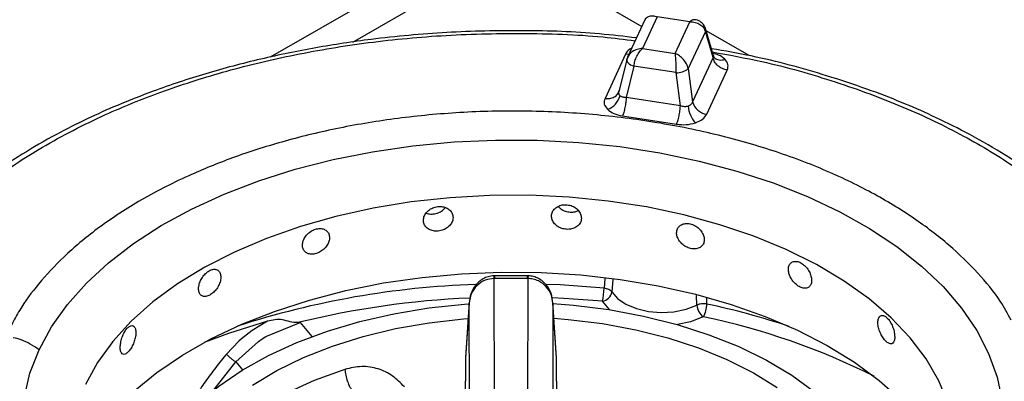
# Model space of a CAD drawing. Units: millimetres. Extents: x 5 to 415, y 5 to 292.
# Drawn here: x 334 to 347, y 249 to 253 of the extents above; entities that cross this region are included whole.
import ezdxf

# ---------------------------------------------------------------- set-up
doc = ezdxf.new("R2010")
doc.units = ezdxf.units.MM

msp = doc.modelspace()

# ---------------------------------------------------------------- linework, layer by layer
at = {"color": 8, "linetype": 'Continuous', "lineweight": 25}
for p, q in [((340.508, 254.742), (337.51, 253.012)), ((338.542, 253.199), (340.514, 254.337)), ((340.514, 254.337), (342.145, 253.396)), ((343.483, 253.032), (342.947, 253.341)), ((340.718, 250.252), (340.718, 250.284)), ((341.684, 250.251), (341.675, 250.13)), ((341.784, 250.238), (341.772, 250.083)), ((342.831, 249.919), (342.828, 250.037)), ((342.956, 249.932), (342.954, 250.006)), ((337.886, 249.703), (338.029, 249.526)), ((336.796, 248.845), (337.083, 249.21)), ((337.083, 249.21), (337.165, 249.11))]:
    msp.add_line(p, q, dxfattribs=at)
at = {"color": 7, "linetype": 'Continuous', "lineweight": 25}
for p, q in [((342.183, 253.476), (341.967, 253.012)), ((342.337, 253.516), (342.153, 253.121)), ((342.743, 253.453), (342.337, 253.516)), ((342.56, 253.058), (342.743, 253.453)), ((342.938, 253.333), (342.722, 252.869)), ((343.033, 253.006), (342.938, 253.333)), ((343.038, 253.029), (342.939, 253.369)), ((342.153, 253.121), (342.56, 253.058)), ((341.941, 253.048), (341.686, 252.497)), ((341.957, 252.981), (341.86, 252.585)), ((341.974, 253.025), (341.956, 252.974)), ((341.959, 252.987), (341.957, 252.981)), ((343.033, 253.006), (342.777, 252.455)), ((343.047, 253.008), (343.038, 253.029)), ((342.046, 252.9), (341.951, 252.509)), ((342.572, 252.819), (342.046, 252.9)), ((342.626, 252.405), (342.572, 252.819)), ((342.722, 252.869), (342.777, 252.455)), ((342.956, 252.301), (343.211, 252.852)), ((341.86, 252.582), (341.851, 252.563)), ((342.626, 252.405), (341.951, 252.509)), ((341.903, 252.28), (342.579, 252.175)), ((340.31, 250.284), (340.299, 250.284)), ((340.304, 250.252), (340.31, 250.252)), ((340.315, 243.654), (340.304, 250.252)), ((340.718, 250.284), (340.31, 250.284)), ((340.718, 250.252), (340.31, 250.252)), ((340.724, 250.252), (340.713, 243.654)), ((340.729, 250.284), (340.718, 250.284)), ((340.718, 250.252), (340.724, 250.252)), ((339.992, 249.943), (339.945, 249.256)), ((339.993, 249.955), (339.946, 249.264)), ((340.003, 243.409), (339.992, 249.943)), ((341.036, 249.943), (341.025, 243.409)), ((341.083, 249.263), (341.035, 249.955)), ((341.083, 249.256), (341.036, 249.943)), ((337.479, 249.718), (337.285, 249.601)), ((337.457, 249.526), (337.886, 249.703)), ((337.856, 249.7), (337.886, 249.703)), ((337.285, 249.601), (337.151, 249.496)), ((337.41, 249.497), (337.457, 249.526)), ((337.119, 249.468), (336.965, 249.308)), ((337.083, 249.21), (337.363, 249.465)), ((337.151, 249.496), (337.119, 249.468)), ((337.363, 249.465), (337.41, 249.497)), ((339.946, 249.264), (339.945, 249.256)), ((339.945, 249.256), (339.925, 244.747)), ((339.945, 249.244), (339.925, 244.735)), ((341.103, 244.747), (341.083, 249.256)), ((341.103, 244.735), (341.083, 249.244))]:
    msp.add_line(p, q, dxfattribs=at)
at = {"color": 8, "linetype": 'Continuous', "lineweight": 25, "flags": 128}
for points in [[(341.983, 253.046), (341.973, 253.045), (341.941, 253.048)], [(341.957, 252.981), (341.956, 252.977), (341.957, 252.965), (341.963, 252.953), (341.973, 252.941), (341.987, 252.929), (342.004, 252.918), (342.024, 252.908), (342.046, 252.9)], [(340.31, 250.284), (340.31, 250.284), (340.31, 250.279), (340.31, 250.268), (340.31, 250.252)], [(341.675, 250.13), (341.126, 250.17), (340.957, 250.177)], [(341.654, 249.966), (341.174, 250.002), (341.027, 250.01)], [(341.747, 249.86), (341.739, 249.867), (341.654, 249.966)], [(342.912, 249.772), (342.753, 249.711), (342.591, 249.676)], [(338.321, 245.156), (338.217, 245.18), (337.745, 245.305), (337.293, 245.454), (336.865, 245.623), (336.463, 245.813), (336.091, 246.022), (335.75, 246.249), (335.445, 246.491), (335.175, 246.747), (334.945, 247.016), (334.755, 247.295), (334.606, 247.582), (334.5, 247.876), (334.438, 248.174), (334.42, 248.473), (334.445, 248.773), (334.515, 249.07), (334.628, 249.362)], [(338.442, 249.117), (338.06, 248.977), (337.707, 248.814), (337.385, 248.631), (337.099, 248.429), (336.851, 248.21), (336.645, 247.978), (336.482, 247.735), (336.365, 247.483), (336.295, 247.225), (336.272, 246.964), (336.274, 246.913)]]:
    msp.add_lwpolyline(points, dxfattribs=at)
at = {"color": 7, "linetype": 'Continuous', "lineweight": 25, "flags": 128}
for points in [[(334.628, 249.362), (334.783, 249.648), (334.981, 249.926), (335.218, 250.193), (335.493, 250.447), (335.805, 250.687), (336.151, 250.91), (336.528, 251.116), (336.935, 251.303), (337.367, 251.469), (337.822, 251.613), (338.297, 251.735), (338.788, 251.833), (339.291, 251.906), (339.804, 251.955), (340.322, 251.978), (340.841, 251.976), (341.358, 251.949), (341.87, 251.896), (342.371, 251.818), (342.86, 251.716), (343.331, 251.591), (343.783, 251.443), (344.211, 251.273), (344.613, 251.083), (344.986, 250.874), (345.326, 250.648), (345.632, 250.405), (345.901, 250.149), (346.132, 249.88), (346.322, 249.601), (346.47, 249.314), (346.576, 249.021), (346.638, 248.723)], [(345.961, 248.698), (345.847, 248.976), (345.691, 249.247), (345.493, 249.509), (345.255, 249.76), (344.979, 249.997), (344.667, 250.219), (344.322, 250.424), (343.947, 250.611), (343.544, 250.777), (343.117, 250.922), (342.669, 251.044), (342.204, 251.143), (341.726, 251.217), (341.238, 251.266), (340.745, 251.289), (340.249, 251.287), (339.756, 251.259), (339.27, 251.206), (338.794, 251.128), (338.331, 251.025), (337.887, 250.899), (337.463, 250.751), (337.065, 250.581), (336.695, 250.392), (336.355, 250.183), (336.049, 249.959), (335.779, 249.719), (335.548, 249.466), (335.357, 249.202), (335.207, 248.93)], [(335.807, 248.841), (336.095, 249.076), (336.417, 249.294), (336.771, 249.496), (337.155, 249.679), (337.566, 249.841), (337.999, 249.982), (338.453, 250.1), (338.923, 250.195), (339.405, 250.265), (339.897, 250.311), (340.393, 250.331), (340.891, 250.325), (341.385, 250.295), (341.874, 250.239), (342.351, 250.158), (342.815, 250.054), (343.26, 249.926), (343.685, 249.776), (344.085, 249.605), (344.457, 249.414), (344.798, 249.205), (345.106, 248.98), (345.378, 248.739)], [(341.772, 250.083), (341.843, 250), (341.947, 249.929), (342.077, 249.875), (342.227, 249.84), (342.386, 249.827), (342.546, 249.836), (342.697, 249.868), (342.831, 249.919)], [(336.629, 245.856), (336.533, 245.948), (336.325, 246.181), (336.159, 246.425), (336.034, 246.677), (335.953, 246.935), (335.916, 247.196), (335.923, 247.458), (335.975, 247.718), (336.071, 247.974), (336.21, 248.224), (336.39, 248.464), (336.611, 248.693), (336.869, 248.908), (337.163, 249.108), (337.489, 249.29), (337.844, 249.453), (338.226, 249.595), (338.629, 249.715), (339.052, 249.811), (339.488, 249.883), (339.935, 249.93), (339.991, 249.934)], [(341.037, 249.938), (341.292, 249.917), (341.735, 249.862)], [(337.29, 248.921), (337.594, 249.102), (337.927, 249.265), (338.288, 249.407), (338.672, 249.527), (339.075, 249.625), (339.493, 249.698), (339.921, 249.747), (339.979, 249.752)], [(341.049, 249.755), (341.227, 249.741), (341.654, 249.688), (342.07, 249.61), (342.47, 249.509), (342.85, 249.385), (343.207, 249.239), (343.536, 249.073), (343.834, 248.889)], [(341.735, 249.862), (342.167, 249.782), (342.584, 249.678), (342.981, 249.55), (343.354, 249.401), (343.7, 249.232), (344.015, 249.044), (344.298, 248.838), (344.544, 248.618), (344.751, 248.385), (344.918, 248.141), (345.042, 247.889), (345.124, 247.632), (345.161, 247.37), (345.153, 247.108), (345.101, 246.848), (345.006, 246.592), (344.867, 246.343), (344.686, 246.102), (344.466, 245.873), (344.447, 245.856)], [(337.479, 249.718), (336.991, 249.563), (336.687, 249.451)]]:
    msp.add_lwpolyline(points, dxfattribs=at)
at = {"color": 8, "linetype": 'Continuous', "lineweight": 25}
for centre, radius, start, end in [((342.882, 253.353), 0.0589, 340.5934, 14.6185), ((343.131, 253.103), 0.127, 228.228, 293.1294), ((340.43, 239.391), 10.791, 91.922, 107.9592), ((340.481, 239.016), 11.002, 92.506, 103.8046), ((340.919, 240.419), 9.729, 71.7003, 77.9144), ((341.175, 241.353), 8.596, 63.2714, 78.341)]:
    msp.add_arc(centre, radius, start, end, dxfattribs=at)
at = {"color": 7, "linetype": 'Continuous', "lineweight": 25}
for centre, radius, start, end in [((342.586, 253.027), 0.209, 266.062, 310.8035), ((341.634, 252.597), 0.249, 289.2806, 344.5882), ((342.982, 252.512), 0.213, 195.4902, 262.8546), ((343.106, 252.445), 0.387, 186.7181, 220.7248), ((340.939, 250.139), 0.736, 346.425, 359.3184), ((341.629, 250.109), 0.145, 280.0078, 349.7532), ((343.038, 249.937), 0.208, 184.8744, 232.667), ((342.599, 249.943), 0.357, 331.3363, 358.2403)]:
    msp.add_arc(centre, radius, start, end, dxfattribs=at)
at = {"color": 8, "linetype": 'Continuous', "lineweight": 25}
for points, knots in [([(342.184, 253.473), (342.187, 253.48), (342.196, 253.503), (342.23, 253.523), (342.28, 253.533), (342.318, 253.522), (342.337, 253.516)], [0, 0, 0, 0, 0.1377549, 0.420751, 0.708762, 1, 1, 1, 1]), ([(342.807, 253.478), (342.799, 253.479), (342.779, 253.48), (342.756, 253.463), (342.743, 253.453)], [0, 0, 0, 0, 0.445792, 1, 1, 1, 1]), ([(332.591, 249.788), (332.66, 249.923), (332.802, 250.199), (333.107, 250.613), (333.505, 251.041), (334.024, 251.477), (334.673, 251.907), (335.391, 252.278), (336.15, 252.587), (336.921, 252.835), (337.768, 253.042), (338.682, 253.197), (339.65, 253.293), (340.65, 253.317), (341.464, 253.293), (341.929, 253.234), (342.063, 253.217)], [0, 0, 0, 0, 0.059347, 0.121584, 0.189767, 0.264354, 0.344481, 0.43024, 0.498758, 0.570486, 0.645214, 0.722641, 0.802371, 0.883921, 0.96673, 1, 1, 1, 1]), ([(342.019, 253.123), (342.01, 253.119), (341.97, 253.1), (341.954, 253.071), (341.941, 253.048)], [0, 0, 0, 0, 0.212719, 1, 1, 1, 1]), ([(343.023, 253.078), (343.231, 253.04), (343.762, 252.944), (344.563, 252.713), (345.408, 252.402), (346.163, 252.04), (346.82, 251.642), (347.375, 251.218), (347.828, 250.781), (348.179, 250.338), (348.408, 249.972), (348.496, 249.751), (348.524, 249.681)], [0, 0, 0, 0, 0.0772791, 0.1981573, 0.3171971, 0.4335813, 0.5466033, 0.6556863, 0.7603896, 0.8604071, 0.9555577, 1, 1, 1, 1]), ([(343.181, 252.987), (343.158, 253.006), (343.118, 253.039), (343.054, 253.053), (343.029, 253.059)], [0, 0, 0, 0, 0.594848, 1, 1, 1, 1]), ([(343.037, 253.029), (343.038, 253.028), (343.04, 253.023), (343.039, 253.015), (343.035, 253.009), (343.033, 253.006)], [0, 0, 0, 0, 0.084887, 0.525916, 1, 1, 1, 1]), ([(346.75, 249.732), (346.708, 249.811), (346.6, 250.013), (346.338, 250.327), (345.981, 250.676), (345.538, 251.013), (345.016, 251.33), (344.414, 251.618), (343.743, 251.867), (343.012, 252.07), (342.238, 252.22), (341.437, 252.314), (340.628, 252.349), (339.831, 252.327), (339.061, 252.251), (338.333, 252.128), (337.659, 251.963), (337.045, 251.765), (336.441, 251.519), (335.87, 251.224), (335.353, 250.882), (334.94, 250.535), (334.624, 250.194), (334.409, 249.908), (334.318, 249.734), (334.286, 249.671)], [0, 0, 0, 0, 0.025982, 0.066546, 0.10901, 0.15325, 0.199087, 0.246289, 0.294567, 0.34359, 0.392996, 0.442401, 0.491425, 0.539703, 0.586904, 0.632742, 0.676982, 0.719446, 0.760009, 0.810783, 0.858218, 0.902372, 0.94274, 0.979583, 1, 1, 1, 1]), ([(340.304, 250.252), (340.303, 250.265), (340.301, 250.284), (340.3, 250.281), (340.299, 250.28)], [0, 0, 0, 0, 0.666878, 1, 1, 1, 1]), ([(340.729, 250.283), (340.728, 250.282), (340.727, 250.28), (340.725, 250.261), (340.724, 250.252)], [0, 0, 0, 0, 0.482045, 1, 1, 1, 1]), ([(334.628, 249.362), (334.556, 249.41), (334.455, 249.478), (334.339, 249.505), (334.305, 249.512)], [0, 0, 0, 0, 0.711381, 1, 1, 1, 1]), ([(336.965, 249.308), (336.962, 249.304), (336.91, 249.242), (336.814, 249.121), (336.685, 248.944), (336.567, 248.768), (336.464, 248.597), (336.403, 248.484), (336.375, 248.43)], [0, 0, 0, 0, 0.012961, 0.221497, 0.428479, 0.62455, 0.82243, 1, 1, 1, 1])]:
    msp.add_open_spline(points, degree=3, knots=knots, dxfattribs=at)
at = {"color": 7, "linetype": 'Continuous', "lineweight": 25}
for points, knots in [([(342.743, 253.453), (342.766, 253.452), (342.812, 253.45), (342.872, 253.424), (342.919, 253.385), (342.931, 253.35), (342.938, 253.333)], [0, 0, 0, 0, 0.255304, 0.507778, 0.755854, 1, 1, 1, 1]), ([(342.939, 253.368), (342.932, 253.386), (342.918, 253.42), (342.879, 253.454), (342.841, 253.473), (342.818, 253.478), (342.808, 253.48)], [0, 0, 0, 0, 0.309213, 0.58597, 0.814229, 1, 1, 1, 1]), ([(342.079, 253.252), (341.926, 253.27), (341.461, 253.326), (340.666, 253.351), (339.711, 253.33), (338.846, 253.251), (338.073, 253.134), (337.382, 252.992), (336.703, 252.811), (336.11, 252.614), (335.62, 252.421), (335.217, 252.24), (334.818, 252.038), (334.411, 251.803), (333.995, 251.526), (333.607, 251.223), (333.321, 250.959), (333.116, 250.744), (332.957, 250.562), (332.777, 250.328), (332.586, 250.043), (332.48, 249.831), (332.423, 249.719)], [0, 0, 0, 0, 0.037471, 0.113994, 0.190295, 0.266653, 0.323775, 0.382095, 0.442288, 0.502727, 0.545947, 0.58403, 0.624707, 0.672492, 0.721103, 0.775502, 0.827364, 0.848319, 0.875321, 0.910394, 0.952397, 1, 1, 1, 1]), ([(342.153, 253.121), (342.13, 253.118), (342.085, 253.113), (342.025, 253.083), (341.978, 253.04), (341.965, 253.005), (341.959, 252.987)], [0, 0, 0, 0, 0.255312, 0.507785, 0.755857, 1, 1, 1, 1]), ([(342.046, 252.9), (342.05, 252.921), (342.057, 252.962), (342.082, 253.025), (342.116, 253.082), (342.141, 253.108), (342.153, 253.121)], [0, 0, 0, 0, 0.244144, 0.492217, 0.744692, 1, 1, 1, 1]), ([(348.699, 249.58), (348.655, 249.689), (348.532, 250.003), (348.243, 250.417), (347.907, 250.807), (347.635, 251.073), (347.358, 251.311), (347.035, 251.558), (346.639, 251.821), (346.204, 252.068), (345.784, 252.276), (345.375, 252.455), (344.938, 252.623), (344.321, 252.826), (343.676, 253.004), (343.179, 253.089), (343.012, 253.117)], [0, 0, 0, 0, 0.065744, 0.188556, 0.261096, 0.32115, 0.370509, 0.430205, 0.504426, 0.577321, 0.639826, 0.694408, 0.754202, 0.820822, 0.939761, 1, 1, 1, 1]), ([(342.56, 253.058), (342.561, 253.043), (342.564, 253.013), (342.568, 252.95), (342.57, 252.882), (342.571, 252.84), (342.572, 252.819)], [0, 0, 0, 0, 0.255305, 0.50778, 0.755857, 1, 1, 1, 1]), ([(342.722, 252.869), (342.717, 252.889), (342.706, 252.928), (342.667, 252.983), (342.617, 253.031), (342.579, 253.049), (342.56, 253.058)], [0, 0, 0, 0, 0.244143, 0.492222, 0.744697, 1, 1, 1, 1]), ([(343.211, 252.852), (343.191, 252.856), (343.149, 252.866), (343.092, 252.903), (343.05, 252.952), (343.038, 252.988), (343.033, 253.006)], [0, 0, 0, 0, 0.242226, 0.499997, 0.757772, 1, 1, 1, 1]), ([(343.211, 252.852), (343.218, 252.875), (343.231, 252.922), (343.198, 252.965), (343.181, 252.987)], [0, 0, 0, 0, 0.502016, 1, 1, 1, 1]), ([(341.686, 252.497), (341.706, 252.496), (341.748, 252.493), (341.804, 252.513), (341.847, 252.548), (341.859, 252.58), (341.864, 252.596)], [0, 0, 0, 0, 0.242225, 0.499999, 0.757774, 1, 1, 1, 1]), ([(341.873, 252.531), (341.87, 252.535), (341.863, 252.544), (341.858, 252.56), (341.858, 252.578), (341.862, 252.59), (341.864, 252.596)], [0, 0, 0, 0, 0.2409908, 0.488329, 0.7349119, 1, 1, 1, 1]), ([(341.686, 252.497), (341.679, 252.474), (341.666, 252.427), (341.699, 252.384), (341.716, 252.362)], [0, 0, 0, 0, 0.502012, 1, 1, 1, 1]), ([(341.951, 252.509), (341.943, 252.509), (341.927, 252.509), (341.905, 252.513), (341.887, 252.52), (341.878, 252.527), (341.873, 252.531)], [0, 0, 0, 0, 0.2650398, 0.5116632, 0.7589923, 1, 1, 1, 1]), ([(341.951, 252.509), (341.95, 252.489), (341.947, 252.448), (341.935, 252.382), (341.92, 252.321), (341.909, 252.293), (341.903, 252.28)], [0, 0, 0, 0, 0.242227, 0.5, 0.757769, 1, 1, 1, 1]), ([(342.777, 252.455), (342.775, 252.449), (342.77, 252.436), (342.758, 252.421), (342.742, 252.408), (342.728, 252.402), (342.722, 252.4)], [0, 0, 0, 0, 0.265048, 0.511666, 0.758995, 1, 1, 1, 1]), ([(341.716, 252.362), (341.74, 252.343), (341.788, 252.305), (341.865, 252.288), (341.903, 252.28)], [0, 0, 0, 0, 0.4979868, 1, 1, 1, 1]), ([(342.579, 252.175), (342.584, 252.189), (342.595, 252.217), (342.61, 252.277), (342.622, 252.344), (342.625, 252.385), (342.626, 252.405)], [0, 0, 0, 0, 0.242225, 0.499998, 0.757772, 1, 1, 1, 1]), ([(342.722, 252.4), (342.714, 252.398), (342.7, 252.394), (342.676, 252.393), (342.651, 252.397), (342.635, 252.402), (342.626, 252.405)], [0, 0, 0, 0, 0.240974, 0.488323, 0.734906, 1, 1, 1, 1]), ([(342.813, 252.193), (342.846, 252.207), (342.912, 252.234), (342.941, 252.279), (342.956, 252.301)], [0, 0, 0, 0, 0.4979904, 1, 1, 1, 1]), ([(342.579, 252.175), (342.619, 252.172), (342.7, 252.164), (342.775, 252.183), (342.813, 252.193)], [0, 0, 0, 0, 0.502013, 1, 1, 1, 1]), ([(339.791, 251.012), (339.789, 251.029), (339.785, 251.063), (339.753, 251.106), (339.706, 251.137), (339.647, 251.152), (339.584, 251.149), (339.523, 251.128), (339.472, 251.092), (339.436, 251.045), (339.419, 250.992), (339.422, 250.94), (339.447, 250.895), (339.489, 250.861), (339.545, 250.842), (339.607, 250.84), (339.67, 250.855), (339.725, 250.886), (339.766, 250.929), (339.788, 250.973), (339.79, 251.001), (339.791, 251.012)], [0, 0, 0, 0, 0.053669, 0.107337, 0.161023, 0.214722, 0.268398, 0.322057, 0.375724, 0.429419, 0.483113, 0.536782, 0.590439, 0.644116, 0.697816, 0.751503, 0.805164, 0.858825, 0.912511, 0.96621, 1, 1, 1, 1]), ([(339.457, 251.067), (339.466, 251.064), (339.492, 251.054), (339.545, 251.054), (339.607, 251.069), (339.661, 251.097), (339.684, 251.124), (339.695, 251.137)], [0, 0, 0, 0, 0.113277, 0.344138, 0.57491, 0.805678, 1, 1, 1, 1]), ([(341.392, 251.003), (341.39, 251.02), (341.386, 251.055), (341.354, 251.104), (341.307, 251.143), (341.248, 251.167), (341.184, 251.174), (341.123, 251.163), (341.071, 251.136), (341.034, 251.095), (341.017, 251.045), (341.021, 250.993), (341.046, 250.943), (341.089, 250.902), (341.145, 250.874), (341.208, 250.862), (341.27, 250.866), (341.326, 250.888), (341.367, 250.924), (341.389, 250.965), (341.391, 250.992), (341.392, 251.003)], [0, 0, 0, 0, 0.053669, 0.107337, 0.161023, 0.214722, 0.268399, 0.322056, 0.375723, 0.429419, 0.483113, 0.536781, 0.590439, 0.644116, 0.697816, 0.751503, 0.805164, 0.858825, 0.912511, 0.96621, 1, 1, 1, 1]), ([(341.104, 251.15), (341.114, 251.139), (341.137, 251.114), (341.19, 251.089), (341.252, 251.077), (341.31, 251.08), (341.34, 251.094), (341.353, 251.099)], [0, 0, 0, 0, 0.167838, 0.391523, 0.615173, 0.838723, 1, 1, 1, 1]), ([(338.25, 250.76), (338.249, 250.777), (338.245, 250.81), (338.215, 250.848), (338.172, 250.872), (338.118, 250.877), (338.061, 250.864), (338.005, 250.833), (337.959, 250.789), (337.926, 250.736), (337.911, 250.681), (337.914, 250.63), (337.937, 250.588), (337.975, 250.561), (338.025, 250.551), (338.082, 250.559), (338.139, 250.584), (338.19, 250.623), (338.228, 250.673), (338.248, 250.72), (338.25, 250.749), (338.25, 250.76)], [0, 0, 0, 0, 0.053669, 0.107336, 0.161023, 0.214722, 0.2684, 0.322056, 0.375724, 0.42942, 0.483113, 0.536782, 0.590439, 0.644117, 0.697816, 0.751503, 0.805163, 0.858825, 0.912511, 0.96621, 1, 1, 1, 1]), ([(342.924, 250.734), (342.922, 250.752), (342.918, 250.787), (342.889, 250.841), (342.845, 250.887), (342.791, 250.921), (342.732, 250.939), (342.675, 250.938), (342.627, 250.918), (342.593, 250.883), (342.577, 250.836), (342.58, 250.783), (342.604, 250.73), (342.644, 250.682), (342.696, 250.645), (342.754, 250.622), (342.812, 250.617), (342.863, 250.629), (342.901, 250.659), (342.921, 250.696), (342.923, 250.724), (342.924, 250.734)], [0, 0, 0, 0, 0.053669, 0.107337, 0.161022, 0.214721, 0.2684, 0.322056, 0.375724, 0.42942, 0.483113, 0.536782, 0.590439, 0.644117, 0.697816, 0.751502, 0.805163, 0.858825, 0.912511, 0.96621, 1, 1, 1, 1]), ([(336.895, 250.268), (336.894, 250.284), (336.891, 250.317), (336.866, 250.351), (336.83, 250.368), (336.786, 250.365), (336.738, 250.343), (336.693, 250.304), (336.655, 250.253), (336.629, 250.195), (336.616, 250.138), (336.619, 250.087), (336.637, 250.049), (336.668, 250.027), (336.709, 250.025), (336.756, 250.041), (336.803, 250.075), (336.845, 250.122), (336.877, 250.177), (336.893, 250.228), (336.895, 250.257), (336.895, 250.268)], [0, 0, 0, 0, 0.053669, 0.107336, 0.161023, 0.214721, 0.2684, 0.322057, 0.375724, 0.42942, 0.483113, 0.536782, 0.590439, 0.644117, 0.697816, 0.751502, 0.805163, 0.858825, 0.912511, 0.96621, 1, 1, 1, 1]), ([(344.262, 250.227), (344.261, 250.245), (344.258, 250.281), (344.233, 250.339), (344.197, 250.392), (344.152, 250.434), (344.103, 250.461), (344.055, 250.468), (344.014, 250.456), (343.985, 250.427), (343.971, 250.382), (343.974, 250.329), (343.994, 250.272), (344.028, 250.217), (344.072, 250.172), (344.121, 250.141), (344.17, 250.127), (344.212, 250.132), (344.244, 250.155), (344.26, 250.19), (344.262, 250.217), (344.262, 250.227)], [0, 0, 0, 0, 0.053669, 0.107337, 0.161023, 0.214722, 0.2684, 0.322057, 0.375725, 0.42942, 0.483113, 0.536782, 0.590439, 0.644117, 0.697815, 0.751502, 0.805163, 0.858825, 0.912511, 0.96621, 1, 1, 1, 1]), ([(340.299, 250.284), (340.276, 250.282), (340.229, 250.277), (340.166, 250.25), (340.112, 250.211), (340.055, 250.15), (340.006, 250.06), (339.997, 249.982), (339.992, 249.943)], [0, 0, 0, 0, 0.139654, 0.275327, 0.405516, 0.530452, 0.768529, 1, 1, 1, 1]), ([(340.304, 250.252), (340.266, 250.247), (340.186, 250.237), (340.084, 250.166), (340.011, 250.064), (339.999, 249.984), (339.992, 249.943)], [0, 0, 0, 0, 0.235887, 0.490275, 0.743238, 1, 1, 1, 1]), ([(341.036, 249.943), (341.031, 249.979), (341.02, 250.053), (340.957, 250.152), (340.875, 250.216), (340.792, 250.246), (340.747, 250.25), (340.724, 250.252)], [0, 0, 0, 0, 0.228468, 0.464608, 0.719784, 0.861786, 1, 1, 1, 1]), ([(341.036, 249.943), (341.031, 249.984), (341.021, 250.066), (340.968, 250.157), (340.91, 250.217), (340.856, 250.253), (340.794, 250.278), (340.751, 250.282), (340.729, 250.284)], [0, 0, 0, 0, 0.245258, 0.486198, 0.611147, 0.740258, 0.871676, 1, 1, 1, 1]), ([(341.772, 250.083), (341.767, 250.089), (341.758, 250.1), (341.735, 250.113), (341.707, 250.124), (341.686, 250.128), (341.675, 250.13)], [0, 0, 0, 0, 0.249999, 0.499998, 0.749989, 1, 1, 1, 1]), ([(342.956, 249.932), (342.945, 249.934), (342.924, 249.936), (342.89, 249.935), (342.858, 249.929), (342.84, 249.923), (342.831, 249.919)], [0, 0, 0, 0, 0.249994, 0.5, 0.750006, 1, 1, 1, 1]), ([(345.299, 249.523), (345.298, 249.541), (345.296, 249.578), (345.278, 249.639), (345.253, 249.697), (345.22, 249.746), (345.184, 249.779), (345.149, 249.794), (345.119, 249.788), (345.098, 249.762), (345.087, 249.72), (345.09, 249.666), (345.104, 249.606), (345.13, 249.547), (345.162, 249.495), (345.198, 249.457), (345.233, 249.436), (345.263, 249.434), (345.286, 249.453), (345.297, 249.486), (345.299, 249.512), (345.299, 249.523)], [0, 0, 0, 0, 0.053669, 0.107336, 0.161023, 0.214721, 0.268399, 0.322056, 0.375724, 0.429419, 0.483113, 0.536782, 0.590439, 0.644117, 0.697816, 0.751502, 0.805163, 0.858825, 0.912511, 0.96621, 1, 1, 1, 1]), ([(335.835, 249.575), (335.834, 249.591), (335.832, 249.624), (335.814, 249.654), (335.789, 249.666), (335.757, 249.656), (335.724, 249.628), (335.692, 249.582), (335.666, 249.526), (335.648, 249.465), (335.639, 249.405), (335.641, 249.355), (335.653, 249.319), (335.675, 249.302), (335.703, 249.305), (335.736, 249.328), (335.769, 249.369), (335.799, 249.422), (335.822, 249.482), (335.834, 249.535), (335.835, 249.564), (335.835, 249.575)], [0, 0, 0, 0, 0.053669, 0.107337, 0.161022, 0.214721, 0.268399, 0.322056, 0.375724, 0.42942, 0.483113, 0.536782, 0.590439, 0.644117, 0.697816, 0.751502, 0.805163, 0.858825, 0.912511, 0.96621, 1, 1, 1, 1]), ([(337.856, 249.7), (337.823, 249.702), (337.757, 249.707), (337.663, 249.741), (337.569, 249.74), (337.509, 249.725), (337.479, 249.718)], [0, 0, 0, 0, 0.2492298, 0.4992447, 0.749377, 1, 1, 1, 1]), ([(336.965, 249.308), (336.974, 249.298), (336.991, 249.28), (337.023, 249.252), (337.056, 249.227), (337.074, 249.216), (337.083, 249.21)], [0, 0, 0, 0, 0.2500913, 0.4999986, 0.7499003, 1, 1, 1, 1]), ([(339.184, 248.899), (339.137, 248.947), (339.043, 249.042), (338.86, 249.132), (338.653, 249.166), (338.512, 249.133), (338.442, 249.117)], [0, 0, 0, 0, 0.250224, 0.500285, 0.750253, 1, 1, 1, 1]), ([(338.442, 249.117), (338.444, 249.093), (338.45, 249.044), (338.473, 248.967), (338.504, 248.894), (338.53, 248.856), (338.542, 248.838)], [0, 0, 0, 0, 0.250001, 0.500001, 0.750002, 1, 1, 1, 1])]:
    msp.add_open_spline(points, degree=3, knots=knots, dxfattribs=at)

doc.saveas('drawing.dxf')
